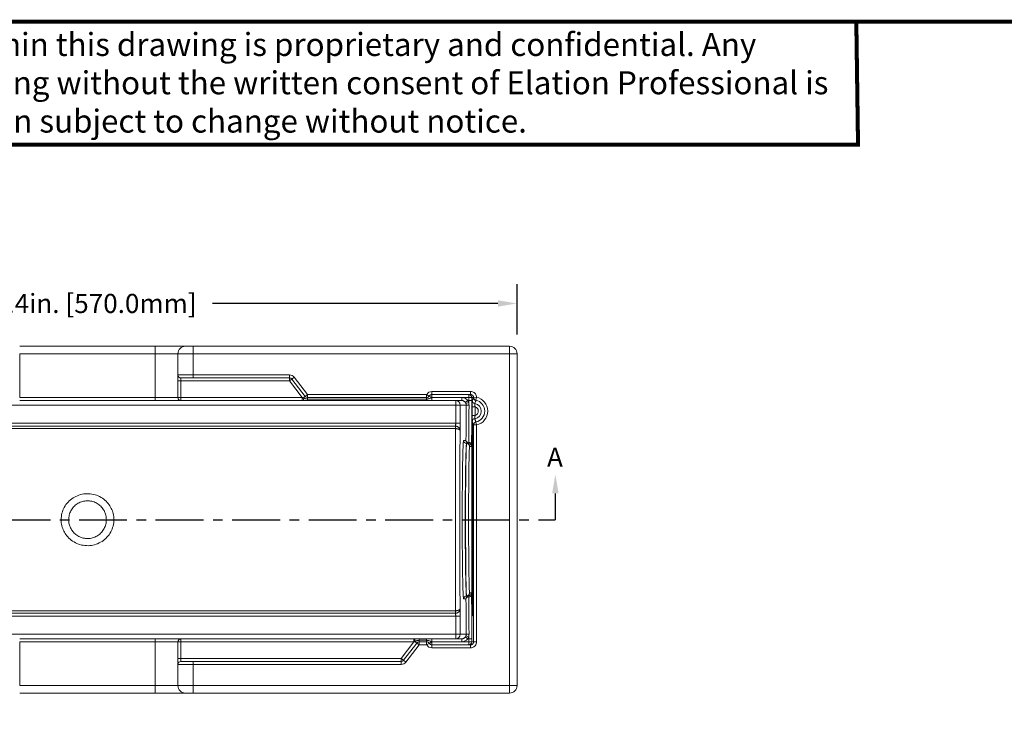
# Model space of a CAD drawing. Units: inches. Extents: x -0.1 to 96.1, y -0.1 to 60.1.
# Drawn here: x 22.3 to 48, y 41.8 to 60.1 of the extents above; entities that cross this region are included whole.
import ezdxf

# ---------------------------------------------------------------- set-up
doc = ezdxf.new("R2010")
doc.units = ezdxf.units.IN
doc.header["$MEASUREMENT"] = 0
doc.linetypes.add('CENTER', pattern=[2, 1.25, -0.25, 0.25, -0.25])
doc.layers.add('1', color=7, linetype='Continuous')
doc.styles.get("Standard").update_dxf_attribs({"font": 'arial.ttf'})
doc.dimstyles.get("Standard").update_dxf_attribs({"dimtxt": 0.18, "dimasz": 0.18, "dimexe": 0.18, "dimexo": 0.0625, "dimgap": 0.09, "dimtad": 0, "dimtih": 1, "dimtoh": 1, "dimdec": 4, "dimzin": 0, "dimdsep": 46, "dimtxsty": 'Standard', "dimcen": 0.09, "dimadec": 0, "dimazin": 0, "dimtfac": 1, "dimtdec": 4, "dimtofl": 0, "dimtmove": 0, "dimatfit": 3, "dimfxl": 1, "dimtolj": 1, "dimtzin": 0, "dimarcsym": 0})

# ---------------------------------------------------------------- blocks, each defined once
blk = doc.blocks.new('*D40')
at = {"layer": '1', "color": 0, "lineweight": -2, "transparency": 16777216}
for p, q in [((12.831, 51.831), (12.831, 53.145)), ((35.272, 51.831), (35.272, 53.145)), ((13.331, 52.645), (20.789, 52.645)), ((34.772, 52.645), (27.314, 52.645))]:
    blk.add_line(p, q, dxfattribs=at)
at = {"layer": '1', "color": 0, "transparency": 16777216}
for points in [[(13.331, 52.728), (13.331, 52.562), (12.831, 52.645)], [(34.772, 52.728), (34.772, 52.562), (35.272, 52.645)]]:
    blk.add_solid(points, dxfattribs=at)
at = {"layer": 'Defpoints', "color": 0, "transparency": 16777216}
for p in [(35.272, 52.645), (12.831, 51.331), (35.272, 51.331)]:
    blk.add_point(p, dxfattribs=at)
at = {"layer": '1', "color": 0, "transparency": 16777216, "insert": (24.052, 52.645), "char_height": 0.5, "attachment_point": 5}
blk.add_mtext('\\A1;22.4in. [570.0mm]', dxfattribs=at)

msp = doc.modelspace()

# ---------------------------------------------------------------- linework, layer by layer
at = {"color": 0, "linetype": 'Continuous', "lineweight": 0, "extrusion": (1.22465e-16, 1, 2.22045e-16)}
for p, q in [((25.823, 51.528), (22.28, 51.528)), ((26.611, 51.528), (25.823, 51.528)), ((25.823, 51.528), (25.823, 51.331)), ((26.611, 51.528), (26.808, 51.528)), ((35.075, 51.528), (26.808, 51.528)), ((26.808, 51.528), (26.808, 51.331)), ((35.075, 51.528), (35.075, 51.331)), ((25.823, 51.331), (22.28, 51.331)), ((22.28, 50.189), (22.28, 51.331)), ((26.414, 51.331), (25.823, 51.331)), ((25.823, 51.331), (25.823, 50.189)), ((26.414, 51.331), (26.414, 50.78)), ((26.414, 51.331), (26.808, 51.331)), ((35.075, 51.331), (26.808, 51.331)), ((26.808, 51.331), (26.808, 50.78)), ((35.272, 51.331), (35.075, 51.331)), ((35.075, 42.669), (35.075, 51.331)), ((35.272, 42.669), (35.272, 51.331)), ((26.414, 50.622), (26.414, 50.78)), ((26.808, 50.78), (26.414, 50.78)), ((26.808, 50.701), (26.493, 50.701)), ((26.493, 50.622), (26.493, 50.701)), ((26.808, 50.78), (29.328, 50.78)), ((26.808, 50.701), (26.808, 50.78)), ((26.808, 50.701), (29.328, 50.701)), ((29.328, 50.701), (29.328, 50.78)), ((29.328, 50.622), (29.328, 50.701)), ((29.328, 50.622), (29.39, 50.67)), ((29.39, 50.67), (29.453, 50.718)), ((29.39, 50.67), (29.737, 50.22)), ((29.453, 50.718), (29.799, 50.268)), ((26.414, 50.189), (26.414, 50.622)), ((26.493, 50.622), (26.414, 50.622)), ((26.493, 50.622), (29.328, 50.622)), ((26.493, 50.189), (26.493, 50.622)), ((29.328, 50.622), (29.661, 50.189)), ((22.28, 50.189), (25.823, 50.189)), ((25.823, 50.189), (26.414, 50.189)), ((25.823, 50.11), (25.823, 50.189)), ((26.493, 50.189), (26.414, 50.189)), ((26.493, 50.189), (26.493, 50.11)), ((29.661, 50.189), (26.493, 50.189)), ((29.661, 50.189), (29.661, 50.11)), ((29.686, 50.181), (29.737, 50.22)), ((29.737, 50.22), (29.799, 50.268)), ((29.799, 50.268), (32.911, 50.268)), ((29.799, 50.189), (29.799, 50.268)), ((29.799, 50.189), (32.911, 50.189)), ((29.799, 50.15), (29.799, 50.189)), ((32.98, 50.229), (32.911, 50.268)), ((32.911, 50.189), (32.911, 50.268)), ((32.911, 50.15), (32.911, 50.189)), ((33.048, 50.189), (32.98, 50.229)), ((33.048, 50.347), (34.058, 50.347)), ((33.048, 50.268), (33.048, 50.347)), ((33.048, 50.268), (34.058, 50.268)), ((33.048, 50.189), (33.048, 50.268)), ((33.826, 50.189), (33.048, 50.189)), ((33.826, 50.189), (34.011, 50.189)), ((33.826, 50.189), (33.826, 50.11)), ((34.011, 50.189), (34.011, 50.268)), ((34.011, 50.189), (34.011, 50.11)), ((34.011, 50.189), (34.09, 50.189)), ((34.058, 50.268), (34.058, 50.347)), ((34.134, 50.189), (34.09, 50.189)), ((34.09, 50.189), (34.09, 50.11)), ((34.134, 50.189), (34.136, 50.192)), ((34.136, 50.192), (34.215, 50.196)), ((34.199, 50.119), (34.215, 50.196)), ((33.669, 49.992), (14.435, 49.992)), ((22.28, 50.11), (25.823, 50.11)), ((25.823, 50.11), (26.493, 50.11)), ((29.661, 50.11), (26.493, 50.11)), ((32.911, 50.15), (29.799, 50.15)), ((32.911, 50.11), (29.799, 50.11)), ((32.911, 50.15), (32.911, 50.11)), ((33.826, 50.11), (33.048, 50.11)), ((33.669, 50.11), (33.669, 49.992)), ((33.787, 49.992), (33.669, 49.992)), ((33.669, 49.52), (33.669, 49.992)), ((33.944, 49.992), (33.787, 49.992)), ((33.787, 49.52), (33.787, 49.992)), ((33.983, 50.11), (33.92, 50.063)), ((33.983, 50.11), (34.011, 50.11)), ((34.011, 50.057), (34.011, 50.11)), ((34.098, 49.721), (34.098, 49.949)), ((34.177, 49.721), (34.177, 49.949)), ((34.196, 50.112), (34.199, 50.119)), ((34.098, 49.721), (34.177, 49.721)), ((33.669, 49.52), (14.435, 49.52)), ((33.666, 49.441), (14.438, 49.441)), ((33.669, 49.52), (33.787, 49.52)), ((34.09, 49.144), (34.094, 49.393)), ((34.098, 49.508), (34.103, 49.509)), ((34.107, 49.394), (34.111, 49.145)), ((34.107, 49.391), (34.111, 49.142)), ((34.136, 49.474), (34.136, 43.811)), ((34.136, 49.474), (34.215, 49.474)), ((34.199, 49.551), (34.215, 49.474)), ((34.215, 49.474), (34.215, 43.811)), ((14.439, 49.377), (33.665, 49.377)), ((33.783, 49.323), (33.784, 49.323)), ((34.033, 48.91), (34.082, 48.91)), ((34.089, 45.134), (34.089, 48.866)), ((34.112, 48.866), (34.089, 48.866)), ((34.112, 48.867), (34.112, 45.134)), ((34.112, 48.867), (34.112, 48.867)), ((34.112, 48.867), (34.112, 45.134)), ((34.082, 45.091), (34.033, 45.091)), ((34.089, 45.134), (34.112, 45.134)), ((34.112, 45.134), (34.112, 45.134)), ((34.094, 44.607), (34.09, 44.856)), ((34.111, 44.859), (34.107, 44.61)), ((34.111, 44.856), (34.107, 44.607)), ((33.666, 44.559), (14.438, 44.559)), ((14.439, 44.623), (33.665, 44.623)), ((33.784, 44.677), (33.783, 44.677)), ((33.669, 44.481), (14.435, 44.481)), ((33.669, 44.481), (33.787, 44.481)), ((33.669, 44.008), (33.669, 44.481)), ((33.787, 44.008), (33.787, 44.481)), ((34.103, 44.492), (34.098, 44.492)), ((14.435, 44.008), (33.669, 44.008)), ((33.787, 44.008), (33.669, 44.008)), ((33.669, 43.89), (33.669, 44.008)), ((33.944, 44.008), (33.787, 44.008)), ((25.823, 43.89), (22.28, 43.89)), ((25.823, 43.811), (22.28, 43.811)), ((22.28, 42.669), (22.28, 43.811)), ((26.493, 43.89), (25.823, 43.89)), ((25.823, 43.89), (25.823, 43.811)), ((25.823, 43.811), (25.823, 42.669)), ((26.414, 43.811), (25.823, 43.811)), ((26.414, 43.378), (26.414, 43.811)), ((26.493, 43.811), (26.414, 43.811)), ((26.493, 43.89), (32.574, 43.89)), ((26.493, 43.89), (26.493, 43.811)), ((26.493, 43.811), (32.574, 43.811)), ((26.493, 43.378), (26.493, 43.811)), ((32.574, 43.811), (32.241, 43.378)), ((32.65, 43.78), (32.304, 43.33)), ((32.713, 43.732), (32.366, 43.282)), ((32.599, 43.82), (32.65, 43.78)), ((32.65, 43.78), (32.713, 43.732)), ((32.713, 43.89), (32.911, 43.89)), ((32.713, 43.851), (32.713, 43.89)), ((32.713, 43.851), (32.911, 43.851)), ((32.713, 43.851), (32.713, 43.811)), ((32.911, 43.811), (32.713, 43.811)), ((32.713, 43.811), (32.713, 43.732)), ((32.911, 43.732), (32.713, 43.732)), ((32.911, 43.851), (32.911, 43.811)), ((32.911, 43.811), (32.911, 43.732)), ((32.98, 43.772), (32.911, 43.732)), ((33.048, 43.811), (32.98, 43.772)), ((33.048, 43.89), (33.826, 43.89)), ((33.048, 43.811), (33.048, 43.89)), ((33.048, 43.811), (33.826, 43.811)), ((33.048, 43.811), (33.048, 43.732)), ((34.058, 43.732), (33.048, 43.732)), ((33.048, 43.732), (33.048, 43.654)), ((33.826, 43.811), (33.826, 43.89)), ((34.011, 43.811), (33.826, 43.811)), ((34.011, 43.89), (33.983, 43.89)), ((34.011, 43.944), (34.011, 43.89)), ((34.011, 43.811), (34.011, 43.89)), ((34.011, 43.811), (34.09, 43.811)), ((34.011, 43.811), (34.011, 43.732)), ((34.058, 43.732), (34.058, 43.654)), ((34.09, 43.811), (34.09, 43.89)), ((34.09, 43.811), (34.136, 43.811)), ((34.136, 43.811), (34.215, 43.811)), ((34.058, 43.654), (33.048, 43.654)), ((26.414, 43.221), (26.414, 43.378)), ((26.493, 43.378), (26.414, 43.378)), ((26.414, 43.221), (26.414, 42.669)), ((26.414, 43.221), (26.808, 43.221)), ((32.241, 43.378), (26.493, 43.378)), ((26.493, 43.299), (26.493, 43.378)), ((26.493, 43.299), (26.808, 43.299)), ((32.241, 43.299), (26.808, 43.299)), ((26.808, 43.299), (26.808, 43.221)), ((32.241, 43.221), (26.808, 43.221)), ((26.808, 43.221), (26.808, 42.669)), ((32.241, 43.378), (32.304, 43.33)), ((32.241, 43.378), (32.241, 43.299)), ((32.241, 43.299), (32.241, 43.221)), ((32.304, 43.33), (32.366, 43.282)), ((22.28, 42.669), (25.823, 42.669)), ((22.28, 42.473), (25.823, 42.473)), ((25.823, 42.473), (25.823, 42.669)), ((25.823, 42.669), (26.414, 42.669)), ((25.823, 42.473), (26.611, 42.473)), ((26.808, 42.669), (26.414, 42.669)), ((26.808, 42.473), (26.611, 42.473)), ((26.808, 42.669), (35.075, 42.669)), ((26.808, 42.473), (26.808, 42.669)), ((26.808, 42.473), (35.075, 42.473)), ((35.272, 42.669), (35.075, 42.669)), ((35.075, 42.473), (35.075, 42.669))]:
    msp.add_line(p, q, dxfattribs=at)
at = {"color": 0, "linetype": 'Continuous', "lineweight": 0, "extrusion": (-6.79795e-33, -5.55095e-17, -1)}
for centre, radius, start, end in [((-26.611, 51.331), 0.197, 0, 90), ((-29.328, 50.622), 0.157, 90, 142.4314), ((-29.328, 50.622), 0.0787, 90, 142.4314), ((-34.138, 49.835), 0.29, 102.1215, 257.8568), ((-26.493, 43.811), 0.0787, 360, 90), ((-33.048, 43.811), 0.157, 270, 330), ((-33.048, 43.811), 0.0787, 270, 330), ((-26.493, 43.221), 0.0787, 0, 90), ((-32.241, 43.378), 0.0787, 217.5686, 270), ((-32.241, 43.378), 0.157, 217.5686, 270)]:
    msp.add_arc(centre, radius, start, end, dxfattribs=at)
at = {"color": 0, "linetype": 'Continuous', "lineweight": 0}
for centre, radius, start, end in [((35.075, 51.331), 0.197, 0, 90), ((26.493, 50.78), 0.0787, 180, 270), ((26.493, 50.189), 0.0787, 180, 270), ((29.799, 50.268), 0.0787, 217.5686, 270), ((32.911, 50.268), 0.0787, 270, 330), ((34.138, 49.835), 0.2, 278.5351, 81.4649), ((34.138, 49.835), 0.121, 288.9166, 71.0834), ((32.713, 43.732), 0.0787, 90, 142.4314), ((32.911, 43.732), 0.0787, 30, 90), ((26.611, 42.669), 0.197, 180, 270), ((35.075, 42.669), 0.197, 270, 0)]:
    msp.add_arc(centre, radius, start, end, dxfattribs=at)
at = {"color": 0, "linetype": 'Continuous', "lineweight": 0, "extrusion": (-3.14499e-32, -5.55095e-17, -1)}
msp.add_arc((-33.048, 50.189), 0.157, 30, 90, dxfattribs=at)
at = {"color": 0, "linetype": 'Continuous', "lineweight": 0, "extrusion": (1.78539e-32, -5.55095e-17, -1)}
msp.add_arc((-33.048, 50.189), 0.0787, 30, 90, dxfattribs=at)
at = {"color": 0, "linetype": 'Continuous', "lineweight": 0, "extrusion": (5.528e-33, -5.55095e-17, -1)}
msp.add_arc((-34.138, 49.835), 0.369, 102.1215, 257.8568, dxfattribs=at)
at = {"color": 0, "linetype": 'Continuous', "lineweight": 0, "extrusion": (-1.90503e-26, -5.55095e-17, -1)}
msp.add_ellipse((29.697, 50.189), major_axis=(0, -0.0787), ratio=0.14349, start_param=0, end_param=1.460864, dxfattribs=at)
at = {"color": 0, "linetype": 'Continuous', "lineweight": 0, "extrusion": (-6.74324e-21, -5.55095e-17, -1)}
msp.add_ellipse((33.048, 50.189), major_axis=(0, -0.0787), ratio=0.000001, start_param=0, end_param=1.570796, dxfattribs=at)
at = {"color": 0, "linetype": 'Continuous', "lineweight": 0, "extrusion": (-3.68249e-27, -5.55095e-17, -1)}
msp.add_ellipse((34.011, 50.189), major_axis=(0, 0.0787), ratio=0.999903, start_param=0, end_param=1.570796, dxfattribs=at)
at = {"color": 0, "linetype": 'Continuous', "lineweight": 0}
for centre, major_axis, ratio, start_param, end_param in [((34.212, 50.189), (0.0724, -0.0309), 0.999367, -2.738242, -1.376002), ((34.215, 50.196), (0.0736, -0.028), 0.999376, -2.73544, -1.418238), ((33.669, 49.992), (0, 0.118), 0.999848, -1.570796, 0), ((34.011, 50.059), (-0.0741, -0.0267), 0.029209, 0.016425, 1.560278), ((34.023, 49.992), (-0.0787, 0.0001), 0.071375, 0.017498, 1.496683), ((34.291, 49.393), (-0.197, 0.003), 0.706707, 0.019736, 0.386952), ((34.3, 49.509), (0.01, -0.197), 0.999902, -1.623151, -1.487017), ((34.215, 49.474), (-0.0724, -0.0309), 0.999368, -1.762148, -0.403638), ((34.307, 49.145), (-0.197, -0.003), 0.707438, -0.019756, -0.000179), ((33.955, 49.067), (0, -0.0787), 0.999848, -1.570489, -0.002231), ((33.954, 48.91), (0, 0.0787), 0.999903, -1.570796, -0.001692), ((34.016, 44.934), (-0.0013, 0.0787), 0.999848, 0.063881, 1.55471), ((34.004, 45.091), (0, -0.0787), 0.999903, 0.079968, 1.570796), ((34.005, 45.033), (0.0787, 0.0009), 0.631043, -1.508828, -0.018003), ((34.016, 44.934), (-0.0787, -0.0011), 0.631144, -1.510622, -0.022502), ((34.307, 44.856), (-0.197, 0.003), 0.707438, 0.000178, 0.019756), ((33.666, 44.677), (0, -0.118), 0.999848, 0, 1.570796), ((34.291, 44.607), (-0.197, -0.003), 0.706707, -0.386952, -0.019736), ((34.3, 44.492), (-0.01, -0.197), 0.999902, -1.654554, -1.518442), ((33.669, 44.008), (0, -0.118), 0.999848, 0, 1.570796), ((32.574, 43.811), (0, 0.0787), 0, 0, 1.570796), ((32.61, 43.811), (0, 0.0787), 0.14349, 0, 1.460864), ((32.911, 43.811), (0, 0.0787), 0.000002, 0.000006, 1.047198), ((34.011, 43.811), (0, -0.0787), 0.999903, 0, 1.570796)]:
    msp.add_ellipse(centre, major_axis=major_axis, ratio=ratio, start_param=start_param, end_param=end_param, dxfattribs=at)
at = {"color": 0, "linetype": 'Continuous', "lineweight": 0, "extrusion": (-4.42708e-17, -5.55095e-17, -1)}
msp.add_ellipse((29.799, 50.189), major_axis=(0, -0.0787), ratio=0, start_param=0, end_param=1.047198, dxfattribs=at)
at = {"color": 0, "linetype": 'Continuous', "lineweight": 0, "extrusion": (2.71926e-32, 2.22045e-16, -1)}
for centre, major_axis, ratio, start_param, end_param in [((34.011, 50.11), (0.0787, 0), 0, -1.570796, -0.013939), ((34.177, 49.949), (-0.0787, 0), 0.000001, 0.013963, 1.570796), ((34.011, 43.89), (0.0787, 0), 0, 0.013938, 1.570796)]:
    msp.add_ellipse(centre, major_axis=major_axis, ratio=ratio, start_param=start_param, end_param=end_param, dxfattribs=at)
at = {"color": 0, "linetype": 'Continuous', "lineweight": 0, "extrusion": (-1.28561e-19, -5.65772e-17, -1)}
msp.add_ellipse((34.179, 50.11), major_axis=(-0.0726, 0.0305), ratio=0.999351, start_param=-1.81963, end_param=-0.398186, dxfattribs=at)
at = {"color": 0, "linetype": 'Continuous', "lineweight": 0, "extrusion": (-8.35418e-30, -5.55095e-17, -1)}
msp.add_ellipse((33.666, 49.323), major_axis=(0, 0.118), ratio=0.999848, start_param=0, end_param=1.570796, dxfattribs=at)
at = {"color": 0, "linetype": 'Continuous', "lineweight": 0, "extrusion": (-2.80647e-19, -5.55507e-17, -1)}
msp.add_ellipse((34.295, 49.508), major_axis=(-0.01, 0.197), ratio=0.999902, start_param=-1.807177, end_param=-1.518442, dxfattribs=at)
at = {"color": 0, "linetype": 'Continuous', "lineweight": 0, "extrusion": (-1.09026e-22, -5.34944e-17, -1)}
msp.add_ellipse((34.179, 49.56), major_axis=(0.0726, 0.0305), ratio=0.999351, start_param=-2.743407, end_param=-1.321963, dxfattribs=at)
at = {"color": 0, "linetype": 'Continuous', "lineweight": 0, "extrusion": (-1.09323e-18, 2.27015e-17, -1)}
msp.add_ellipse((34.304, 49.394), major_axis=(-0.197, -0.003), ratio=0.707438, start_param=0, end_param=0.019756, dxfattribs=at)
at = {"color": 0, "linetype": 'Continuous', "lineweight": 0, "extrusion": (2.93558e-17, -9.02288e-17, -1)}
msp.add_ellipse((34.287, 49.144), major_axis=(-0.197, 0.003), ratio=0.706707, start_param=-0.473534, end_param=-0.019736, dxfattribs=at)
at = {"color": 0, "linetype": 'Continuous', "lineweight": 0, "extrusion": (1.91227e-18, -5.83263e-17, -1)}
msp.add_ellipse((34.016, 49.067), major_axis=(-0.0787, 0.0011), ratio=0.631155, start_param=-1.510623, end_param=-0.022502, dxfattribs=at)
at = {"color": 0, "linetype": 'Continuous', "lineweight": 0, "extrusion": (-1.34327e-19, -5.54235e-17, -1)}
msp.add_ellipse((34.016, 49.067), major_axis=(-0.0013, -0.0787), ratio=0.999848, start_param=0.06394, end_param=1.554767, dxfattribs=at)
at = {"color": 0, "linetype": 'Continuous', "lineweight": 0, "extrusion": (1.83083e-15, -2.66959e-17, -1)}
msp.add_ellipse((34.01, 49.067), major_axis=(0, -0.0785), ratio=0.013962, start_param=-0.887806, end_param=0, dxfattribs=at)
at = {"color": 0, "linetype": 'Continuous', "lineweight": 0, "extrusion": (-1.34488e-19, -5.54235e-17, -1)}
msp.add_ellipse((34.004, 48.91), major_axis=(0, 0.0787), ratio=0.999903, start_param=0.079968, end_param=1.570796, dxfattribs=at)
at = {"color": 0, "linetype": 'Continuous', "lineweight": 0, "extrusion": (2.39147e-18, -5.83817e-17, -1)}
msp.add_ellipse((34.005, 48.968), major_axis=(0.0787, -0.0009), ratio=0.631045, start_param=-1.508828, end_param=-0.018003, dxfattribs=at)
at = {"color": 0, "linetype": 'Continuous', "lineweight": 0, "extrusion": (1.8309e-15, -2.66962e-17, -1)}
msp.add_ellipse((34.082, 49.067), major_axis=(0, -0.157), ratio=0.013962, start_param=-0.88781, end_param=0, dxfattribs=at)
at = {"color": 0, "linetype": 'Continuous', "lineweight": 0, "extrusion": (-1.69109e-23, 2.22045e-16, -1)}
msp.add_ellipse((23.363, 47), major_axis=(0.197, 0), ratio=0, start_param=-1.570796, end_param=0, dxfattribs=at)
at = {"color": 0, "linetype": 'Continuous', "lineweight": 0, "extrusion": (-1.69027e-23, 2.22045e-16, -1)}
msp.add_ellipse((24.741, 47), major_axis=(-0.197, 0), ratio=0, start_param=-1.570796, end_param=0, dxfattribs=at)
at = {"color": 0, "linetype": 'Continuous', "lineweight": 0, "extrusion": (-5.30408e-22, -5.55095e-17, -1)}
msp.add_ellipse((33.955, 44.933), major_axis=(0, 0.0787), ratio=0.999848, start_param=-1.570794, end_param=-0.003385, dxfattribs=at)
at = {"color": 0, "linetype": 'Continuous', "lineweight": 0, "extrusion": (-1.18204e-28, -5.55095e-17, -1)}
msp.add_ellipse((33.954, 45.091), major_axis=(0, -0.0787), ratio=0.999903, start_param=-1.570796, end_param=-0.001692, dxfattribs=at)
at = {"color": 0, "linetype": 'Continuous', "lineweight": 0, "extrusion": (2.59003e-23, -5.55095e-17, -1)}
msp.add_ellipse((34.01, 44.934), major_axis=(0, 0.0785), ratio=0.013962, start_param=0, end_param=0.887828, dxfattribs=at)
at = {"color": 0, "linetype": 'Continuous', "lineweight": 0, "extrusion": (9.55563e-23, -5.55095e-17, -1)}
msp.add_ellipse((34.082, 44.934), major_axis=(0, 0.157), ratio=0.013962, start_param=0, end_param=0.887827, dxfattribs=at)
at = {"color": 0, "linetype": 'Continuous', "lineweight": 0, "extrusion": (-1.16985e-29, 2.25494e-17, -1)}
msp.add_ellipse((34.287, 44.856), major_axis=(-0.197, -0.003), ratio=0.706707, start_param=0.019736, end_param=0.473532, dxfattribs=at)
at = {"color": 0, "linetype": 'Continuous', "lineweight": 0, "extrusion": (5.00472e-30, -5.55459e-17, -1)}
msp.add_ellipse((34.295, 44.492), major_axis=(0.01, 0.197), ratio=0.999902, start_param=-1.623151, end_param=-1.334436, dxfattribs=at)
at = {"color": 0, "linetype": 'Continuous', "lineweight": 0, "extrusion": (8.18425e-27, 2.27557e-17, -1)}
msp.add_ellipse((34.304, 44.607), major_axis=(-0.197, 0.003), ratio=0.707438, start_param=-0.019756, end_param=0, dxfattribs=at)
at = {"color": 0, "linetype": 'Continuous', "lineweight": 0, "extrusion": (2.73001e-32, 2.22045e-16, -1)}
msp.add_ellipse((34.023, 44.008), major_axis=(-0.0787, -0.0001), ratio=0.071372, start_param=0.017555, end_param=1.496688, dxfattribs=at)
at = {"color": 0, "linetype": 'Continuous', "lineweight": 0, "extrusion": (-2.76474e-11, -3.68577e-11, -1)}
msp.add_ellipse((33.983, 43.89), major_axis=(-0.063, 0.0472), ratio=0, start_param=0.013963, end_param=1.570796, dxfattribs=at)
at = {"color": 0, "linetype": 'Continuous', "lineweight": 0, "extrusion": (7.02415e-17, 1.40786e-16, -1)}
msp.add_ellipse((34.011, 43.941), major_axis=(-0.0741, 0.0267), ratio=0.029208, start_param=0.016425, end_param=1.560278, dxfattribs=at)
at = {"color": 0, "linetype": 'Continuous', "lineweight": 0}
for points, knots in [([(29.686, 50.181), (29.683, 50.181), (29.677, 50.183), (29.669, 50.186), (29.664, 50.188), (29.661, 50.189)], [0, 0, 0, 0, 0.2203332, 0.4407333, 0.6613884, 0.6613884, 0.6613884, 0.6613884]), ([(29.799, 50.15), (29.791, 50.15), (29.776, 50.151), (29.752, 50.155), (29.731, 50.162), (29.713, 50.169), (29.698, 50.175), (29.69, 50.179), (29.686, 50.181)], [0, 0, 0, 0, 0.596322, 1.205832, 1.791297, 2.289109, 2.697336, 3.022012, 3.022012, 3.022012, 3.022012]), ([(33.048, 50.189), (33.041, 50.187), (33.028, 50.182), (33.009, 50.174), (32.989, 50.166), (32.969, 50.159), (32.949, 50.153), (32.93, 50.15), (32.918, 50.15), (32.911, 50.15)], [0, 0, 0, 0, 0.532207, 1.07205, 1.619171, 2.161852, 2.685389, 3.180004, 3.642312, 3.642312, 3.642312, 3.642312]), ([(33.983, 50.11), (33.977, 50.119), (33.963, 50.135), (33.937, 50.156), (33.906, 50.173), (33.868, 50.186), (33.84, 50.189), (33.826, 50.189)], [0, 0, 0, 0, 0.798513, 1.603543, 2.506093, 3.508822, 4.630011, 4.630011, 4.630011, 4.630011]), ([(34.058, 50.347), (34.075, 50.347), (34.108, 50.341), (34.151, 50.319), (34.185, 50.286), (34.208, 50.244), (34.214, 50.212), (34.215, 50.196)], [0, 0, 0, 0, 1.286209, 2.52348, 3.677577, 4.83027, 6.092695, 6.092695, 6.092695, 6.092695]), ([(34.058, 50.268), (34.066, 50.268), (34.083, 50.265), (34.105, 50.254), (34.121, 50.237), (34.133, 50.217), (34.136, 50.201), (34.136, 50.192)], [0, 0, 0, 0, 0.643287, 1.262065, 1.839199, 2.415585, 3.046805, 3.046805, 3.046805, 3.046805]), ([(34.1, 50.11), (34.104, 50.118), (34.111, 50.135), (34.122, 50.161), (34.13, 50.18), (34.134, 50.189)], [0, 0, 0, 0, 18.708875, 39.035593, 61.10527, 61.10527, 61.10527, 61.10527]), ([(29.697, 50.11), (29.693, 50.11), (29.685, 50.11), (29.673, 50.11), (29.665, 50.11), (29.661, 50.11)], [0, 0, 0, 0, 0.3041376, 0.6076308, 0.9111101, 0.9111101, 0.9111101, 0.9111101]), ([(29.799, 50.11), (29.794, 50.11), (29.783, 50.11), (29.766, 50.11), (29.748, 50.11), (29.73, 50.11), (29.713, 50.11), (29.702, 50.11), (29.697, 50.11)], [0, 0, 0, 0, 0.402507, 0.844363, 1.326715, 1.802511, 2.249602, 2.646833, 2.646833, 2.646833, 2.646833]), ([(33.048, 50.11), (33.038, 50.11), (33.019, 50.11), (32.994, 50.11), (32.972, 50.11), (32.954, 50.11), (32.938, 50.11), (32.924, 50.11), (32.916, 50.11), (32.911, 50.11)], [0, 0, 0, 0, 0.752728, 1.409477, 1.974162, 2.451973, 2.855494, 3.203125, 3.513639, 3.513639, 3.513639, 3.513639]), ([(33.92, 50.063), (33.916, 50.068), (33.908, 50.078), (33.893, 50.09), (33.874, 50.101), (33.851, 50.109), (33.835, 50.11), (33.826, 50.11)], [0, 0, 0, 0, 0.479165, 0.962261, 1.503902, 2.105685, 2.778579, 2.778579, 2.778579, 2.778579]), ([(33.937, 50.032), (33.936, 50.036), (33.933, 50.043), (33.927, 50.054), (33.923, 50.06), (33.92, 50.063)], [0, 0, 0, 0, 0.296636, 0.5930987, 0.8919751, 0.8919751, 0.8919751, 0.8919751]), ([(33.944, 49.992), (33.944, 49.997), (33.943, 50.006), (33.941, 50.019), (33.938, 50.028), (33.937, 50.032)], [0, 0, 0, 0, 0.341958, 0.687296, 1.040428, 1.040428, 1.040428, 1.040428]), ([(33.937, 49.067), (33.938, 49.11), (33.939, 49.203), (33.941, 49.361), (33.942, 49.545), (33.943, 49.757), (33.944, 49.911), (33.944, 49.992)], [0, 0, 0, 0, 4.217433, 8.825078, 13.884852, 19.463385, 25.673775, 25.673775, 25.673775, 25.673775]), ([(34.011, 50.057), (34.009, 50.063), (34.004, 50.076), (33.994, 50.094), (33.987, 50.105), (33.983, 50.11)], [0, 0, 0, 0, 0.514383, 1.026806, 1.541333, 1.541333, 1.541333, 1.541333]), ([(34.017, 49.987), (34.017, 49.995), (34.016, 50.01), (34.014, 50.033), (34.012, 50.049), (34.011, 50.057)], [0, 0, 0, 0, 0.594343, 1.189648, 1.786405, 1.786405, 1.786405, 1.786405]), ([(34.011, 49.017), (34.011, 49.062), (34.012, 49.16), (34.014, 49.325), (34.015, 49.518), (34.016, 49.74), (34.017, 49.902), (34.017, 49.987)], [0, 0, 0, 0, 4.417647, 9.238929, 14.538357, 20.383178, 26.891631, 26.891631, 26.891631, 26.891631]), ([(34.09, 50.11), (34.09, 50.051), (34.09, 49.932), (34.089, 49.752), (34.089, 49.573), (34.088, 49.399), (34.087, 49.239), (34.085, 49.096), (34.084, 49.009), (34.084, 48.968)], [0, 0, 0, 0, 4.517722, 9.070234, 13.82798, 18.588619, 23.156564, 27.362751, 31.402666, 31.402666, 31.402666, 31.402666]), ([(34.098, 49.949), (34.098, 49.955), (34.098, 49.967), (34.098, 49.987), (34.098, 50.008), (34.098, 50.029), (34.098, 50.051), (34.099, 50.073), (34.099, 50.091), (34.1, 50.105), (34.1, 50.11), (34.1, 50.11)], [0, 0, 0, 0, 0.448687, 0.944093, 1.491058, 2.094014, 2.758345, 3.491463, 4.303017, 5.204587, 6.213583, 6.213583, 6.213583, 6.213583]), ([(34.167, 50.032), (34.17, 50.04), (34.176, 50.058), (34.186, 50.084), (34.193, 50.103), (34.196, 50.112)], [0, 0, 0, 0, 18.708561, 39.035009, 61.104457, 61.104457, 61.104457, 61.104457]), ([(34.177, 49.949), (34.176, 49.952), (34.174, 49.959), (34.172, 49.969), (34.171, 49.98), (34.169, 49.991), (34.168, 50.002), (34.167, 50.013), (34.167, 50.023), (34.167, 50.03), (34.167, 50.032), (34.167, 50.032)], [0, 0, 0, 0, 0.250983, 0.517686, 0.804346, 1.114688, 1.452569, 1.822597, 2.230266, 2.682075, 3.185942, 3.185942, 3.185942, 3.185942]), ([(34.1, 49.56), (34.1, 49.56), (34.1, 49.565), (34.099, 49.581), (34.099, 49.607), (34.098, 49.64), (34.098, 49.678), (34.098, 49.706), (34.098, 49.721)], [0, 0, 0, 0, 1.020758, 2.041815, 3.063401, 4.088139, 5.127646, 6.205809, 6.205809, 6.205809, 6.205809]), ([(34.167, 49.638), (34.167, 49.638), (34.167, 49.64), (34.167, 49.648), (34.168, 49.661), (34.169, 49.678), (34.172, 49.699), (34.175, 49.713), (34.177, 49.721)], [0, 0, 0, 0, 0.508866, 1.020924, 1.535124, 2.055445, 2.596161, 3.181739, 3.181739, 3.181739, 3.181739]), ([(33.664, 49.441), (33.668, 49.441), (33.677, 49.441), (33.691, 49.438), (33.704, 49.435), (33.716, 49.429), (33.728, 49.423), (33.739, 49.415), (33.749, 49.406), (33.758, 49.396), (33.766, 49.384), (33.773, 49.371), (33.778, 49.357), (33.782, 49.341), (33.783, 49.329), (33.783, 49.323)], [0, 0, 0, 0, 0.339901, 0.680281, 1.021608, 1.364368, 1.708963, 2.055646, 2.403974, 2.754645, 3.113197, 3.488829, 3.889854, 4.323541, 4.797233, 4.797233, 4.797233, 4.797233]), ([(33.665, 49.377), (33.665, 49.389), (33.664, 49.412), (33.664, 49.435), (33.664, 49.441), (33.664, 49.441)], [0, 0, 0, 0, 0.910592, 1.821266, 2.731858, 2.731858, 2.731858, 2.731858]), ([(33.669, 49.52), (33.669, 49.512), (33.669, 49.495), (33.668, 49.473), (33.668, 49.455), (33.667, 49.444), (33.666, 49.441), (33.666, 49.441)], [0, 0, 0, 0, 0.623855, 1.251497, 1.877274, 2.504729, 3.130178, 3.130178, 3.130178, 3.130178]), ([(33.787, 49.52), (33.787, 49.499), (33.787, 49.458), (33.787, 49.402), (33.786, 49.358), (33.785, 49.33), (33.784, 49.323), (33.784, 49.323)], [0, 0, 0, 0, 1.559606, 3.128455, 4.692272, 6.259914, 7.822319, 7.822319, 7.822319, 7.822319]), ([(34.094, 49.393), (34.094, 49.417), (34.095, 49.459), (34.096, 49.499), (34.097, 49.508), (34.098, 49.508)], [0, 0, 0, 0, 2.607697, 5.224985, 7.821399, 7.821399, 7.821399, 7.821399]), ([(34.136, 49.474), (34.133, 49.482), (34.126, 49.498), (34.117, 49.521), (34.108, 49.541), (34.103, 49.554), (34.1, 49.56)], [0, 0, 0, 0, 19.437365, 36.732865, 52.190289, 66.181895, 66.181895, 66.181895, 66.181895]), ([(34.103, 49.509), (34.104, 49.509), (34.105, 49.5), (34.106, 49.46), (34.107, 49.418), (34.107, 49.394)], [0, 0, 0, 0, 2.608053, 5.225347, 7.821611, 7.821611, 7.821611, 7.821611]), ([(34.107, 49.391), (34.107, 49.419), (34.106, 49.443), (34.105, 49.469), (34.105, 49.475), (34.105, 49.484), (34.105, 49.487), (34.105, 49.487), (34.105, 49.487), (34.105, 49.487)], [0, 0, 0, 0, 0.1215582, 0.1215582, 0.1787847, 0.1787847, 0.228191, 0.228191, 0.2286535, 0.2286535, 0.2286535, 0.2286535]), ([(34.199, 49.551), (34.195, 49.559), (34.189, 49.575), (34.181, 49.598), (34.174, 49.618), (34.169, 49.631), (34.167, 49.638)], [0, 0, 0, 0, 19.437112, 36.732433, 52.189674, 66.181036, 66.181036, 66.181036, 66.181036]), ([(33.665, 44.623), (33.664, 44.84), (33.663, 45.302), (33.661, 46.025), (33.661, 46.781), (33.661, 47.519), (33.662, 48.198), (33.663, 48.81), (33.664, 49.194), (33.665, 49.377)], [0, 0, 0, 0, 16.859563, 35.64122, 55.406579, 74.530532, 91.821266, 107.262166, 121.503058, 121.503058, 121.503058, 121.503058]), ([(33.665, 49.377), (33.669, 49.377), (33.678, 49.377), (33.691, 49.376), (33.704, 49.374), (33.716, 49.372), (33.728, 49.369), (33.739, 49.365), (33.749, 49.361), (33.757, 49.356), (33.765, 49.351), (33.772, 49.345), (33.778, 49.338), (33.782, 49.331), (33.783, 49.326), (33.783, 49.323)], [0, 0, 0, 0, 0.335996, 0.672528, 1.010054, 1.349042, 1.689863, 2.032749, 2.377121, 2.724031, 3.079175, 3.451383, 3.848655, 4.277938, 4.746412, 4.746412, 4.746412, 4.746412]), ([(33.783, 44.677), (33.782, 44.928), (33.78, 45.463), (33.779, 46.297), (33.779, 47.149), (33.779, 47.951), (33.781, 48.668), (33.782, 49.113), (33.783, 49.323)], [0, 0, 0, 0, 19.43018, 41.265896, 63.758092, 84.331227, 102.398166, 118.694468, 118.694468, 118.694468, 118.694468]), ([(34.089, 48.866), (34.089, 48.9), (34.089, 48.969), (34.089, 49.065), (34.09, 49.12), (34.09, 49.144)], [0, 0, 0, 0, 2.606807, 5.223914, 7.820757, 7.820757, 7.820757, 7.820757]), ([(34.111, 49.145), (34.111, 49.12), (34.111, 49.065), (34.112, 48.969), (34.112, 48.901), (34.112, 48.867)], [0, 0, 0, 0, 2.607374, 5.224496, 7.821268, 7.821268, 7.821268, 7.821268]), ([(34.112, 48.867), (34.112, 48.908), (34.112, 48.95), (34.112, 49.029), (34.111, 49.066), (34.111, 49.114), (34.111, 49.129), (34.111, 49.142)], [0, 0, 0, 0, 0.1248177, 0.1248177, 0.2481642, 0.2481642, 0.3052502, 0.3052502, 0.3052502, 0.3052502]), ([(33.876, 44.933), (33.874, 44.933), (33.869, 44.959), (33.862, 45.073), (33.856, 45.258), (33.851, 45.508), (33.846, 45.813), (33.843, 46.161), (33.84, 46.541), (33.84, 46.938), (33.84, 47.337), (33.842, 47.718), (33.845, 48.055), (33.848, 48.332), (33.852, 48.547), (33.855, 48.71), (33.859, 48.832), (33.862, 48.92), (33.865, 48.983), (33.868, 49.025), (33.871, 49.051), (33.874, 49.064), (33.875, 49.067), (33.876, 49.067)], [0, 0, 0, 0, 10.111899, 20.207564, 30.302997, 40.396923, 50.491863, 60.585508, 70.678609, 80.773728, 90.858596, 100.9887, 110.625643, 119.215431, 126.75871, 133.468309, 139.460968, 144.823067, 149.628783, 153.951046, 157.862579, 161.436191, 164.744855, 164.744855, 164.744855, 164.744855]), ([(33.876, 49.067), (33.886, 49.067), (33.907, 49.067), (33.927, 49.067), (33.937, 49.067)], [0, 0, 0, 0, 44.201146, 89.600117, 89.600117, 89.600117, 89.600117]), ([(33.954, 45.013), (33.951, 45.016), (33.947, 45.047), (33.94, 45.16), (33.934, 45.338), (33.929, 45.574), (33.925, 45.859), (33.921, 46.184), (33.919, 46.538), (33.918, 46.908), (33.919, 47.281), (33.92, 47.641), (33.923, 47.964), (33.926, 48.233), (33.93, 48.445), (33.933, 48.608), (33.937, 48.732), (33.94, 48.823), (33.943, 48.889), (33.946, 48.934), (33.949, 48.964), (33.951, 48.981), (33.953, 48.986), (33.954, 48.988)], [0, 0, 0, 0, 9.444892, 18.875976, 28.307488, 37.737616, 47.168703, 56.598553, 66.027833, 75.459311, 84.879536, 94.364786, 103.47561, 111.687805, 118.930014, 125.3751, 131.146503, 136.325007, 140.977985, 145.169674, 148.964161, 152.425544, 155.622813, 155.622813, 155.622813, 155.622813]), ([(33.954, 45.013), (33.952, 45.016), (33.948, 45.048), (33.944, 45.168), (33.939, 45.353), (33.935, 45.599), (33.932, 45.895), (33.93, 46.232), (33.928, 46.597), (33.928, 46.977), (33.928, 47.357), (33.929, 47.72), (33.931, 48.043), (33.934, 48.309), (33.937, 48.515), (33.94, 48.671), (33.942, 48.785), (33.945, 48.867), (33.947, 48.923), (33.95, 48.959), (33.952, 48.98), (33.953, 48.986), (33.954, 48.988)], [0, 0, 0, 0, 9.729078, 19.361679, 29.001949, 38.638574, 48.275942, 57.912616, 67.54948, 77.185376, 86.823564, 96.481742, 105.76534, 114.154184, 121.572428, 128.149711, 134.020164, 139.273681, 143.984898, 148.227316, 152.074435, 155.6056, 155.6056, 155.6056, 155.6056]), ([(33.954, 48.988), (33.964, 48.988), (33.982, 48.988), (34.001, 48.988), (34.01, 48.988)], [0, 0, 0, 0, 44.19816, 89.599683, 89.599683, 89.599683, 89.599683]), ([(33.954, 48.988), (33.954, 48.988), (33.954, 48.988), (33.954, 48.988), (33.954, 48.988), (33.954, 48.988)], [0, 0, 0, 0, 0.476795, 0.953441, 1.430017, 1.430017, 1.430017, 1.430017]), ([(34.033, 45.091), (34.031, 45.091), (34.028, 45.116), (34.023, 45.227), (34.018, 45.405), (34.014, 45.646), (34.011, 45.938), (34.008, 46.272), (34.007, 46.633), (34.006, 47.009), (34.007, 47.384), (34.008, 47.739), (34.011, 48.049), (34.013, 48.301), (34.016, 48.493), (34.019, 48.636), (34.022, 48.74), (34.025, 48.813), (34.027, 48.861), (34.029, 48.891), (34.031, 48.906), (34.032, 48.91), (34.033, 48.91)], [0, 0, 0, 0, 9.625966, 19.147236, 28.671461, 38.192132, 47.713433, 57.234047, 66.754816, 76.27469, 85.796714, 95.31458, 104.384084, 112.492394, 119.629933, 125.947195, 131.574687, 136.596894, 141.091332, 145.1349, 148.804494, 152.177205, 152.177205, 152.177205, 152.177205]), ([(23.363, 47), (23.363, 47.056), (23.377, 47.168), (23.439, 47.325), (23.538, 47.463), (23.67, 47.573), (23.825, 47.648), (23.994, 47.683), (24.166, 47.676), (24.332, 47.628), (24.478, 47.542), (24.594, 47.429), (24.676, 47.299), (24.728, 47.156), (24.741, 47.054), (24.741, 47)], [0, 0, 0, 0, 4.242844, 8.482364, 12.757244, 17.065281, 21.400977, 25.751057, 30.101223, 34.436493, 38.743256, 42.901355, 46.665582, 50.346609, 54.425647, 54.425647, 54.425647, 54.425647]), ([(23.56, 47), (23.56, 47.041), (23.57, 47.122), (23.614, 47.236), (23.685, 47.336), (23.779, 47.416), (23.889, 47.47), (24.01, 47.496), (24.134, 47.491), (24.252, 47.455), (24.356, 47.393), (24.439, 47.311), (24.498, 47.217), (24.535, 47.113), (24.544, 47.039), (24.544, 47)], [0, 0, 0, 0, 3.078026, 6.148404, 9.23487, 12.333417, 15.440462, 18.549909, 21.657259, 24.758152, 27.847885, 30.842165, 33.562122, 36.228694, 39.187935, 39.187935, 39.187935, 39.187935]), ([(24.741, 47), (24.741, 46.945), (24.727, 46.833), (24.665, 46.675), (24.565, 46.538), (24.434, 46.428), (24.279, 46.352), (24.11, 46.317), (23.937, 46.324), (23.772, 46.373), (23.626, 46.459), (23.51, 46.572), (23.427, 46.701), (23.375, 46.844), (23.363, 46.947), (23.363, 47)], [0, 0, 0, 0, 4.242657, 8.482124, 12.757134, 17.065266, 21.40105, 25.751225, 30.101479, 34.436842, 38.743701, 42.901759, 46.66584, 50.346694, 54.425646, 54.425646, 54.425646, 54.425646]), ([(24.544, 47), (24.544, 46.96), (24.534, 46.879), (24.49, 46.765), (24.419, 46.665), (24.325, 46.585), (24.214, 46.53), (24.093, 46.505), (23.97, 46.51), (23.852, 46.545), (23.747, 46.607), (23.665, 46.69), (23.606, 46.783), (23.568, 46.887), (23.56, 46.961), (23.56, 47)], [0, 0, 0, 0, 3.077891, 6.14823, 9.234791, 12.333407, 15.440514, 18.550028, 21.657442, 24.758402, 27.848205, 30.842457, 33.562308, 36.228756, 39.187935, 39.187935, 39.187935, 39.187935]), ([(33.954, 45.012), (33.954, 45.012), (33.954, 45.012), (33.954, 45.012), (33.954, 45.013), (33.954, 45.013)], [0, 0, 0, 0, 0.47641, 0.95314, 1.430269, 1.430269, 1.430269, 1.430269]), ([(34.01, 45.012), (34.001, 45.012), (33.983, 45.012), (33.964, 45.012), (33.954, 45.012)], [0, 0, 0, 0, 43.126176, 89.599682, 89.599682, 89.599682, 89.599682]), ([(34.09, 43.89), (34.09, 43.949), (34.09, 44.068), (34.089, 44.248), (34.089, 44.427), (34.088, 44.601), (34.087, 44.762), (34.085, 44.905), (34.084, 44.992), (34.084, 45.033)], [0, 0, 0, 0, 4.503244, 9.053348, 13.815809, 18.589418, 23.17237, 27.388744, 31.402556, 31.402556, 31.402556, 31.402556]), ([(34.09, 44.856), (34.09, 44.88), (34.089, 44.936), (34.089, 45.031), (34.089, 45.1), (34.089, 45.134)], [0, 0, 0, 0, 2.606111, 5.223221, 7.820757, 7.820757, 7.820757, 7.820757]), ([(34.112, 45.134), (34.112, 45.1), (34.112, 45.031), (34.111, 44.935), (34.111, 44.88), (34.111, 44.856)], [0, 0, 0, 0, 2.606265, 5.22339, 7.821268, 7.821268, 7.821268, 7.821268]), ([(34.111, 44.859), (34.111, 44.887), (34.111, 44.921), (34.112, 44.993), (34.112, 45.033), (34.112, 45.093), (34.112, 45.114), (34.112, 45.134)], [0, 0, 0, 0, 0.1224225, 0.1224225, 0.244804, 0.244804, 0.3052805, 0.3052805, 0.3052805, 0.3052805]), ([(33.937, 44.934), (33.928, 44.934), (33.907, 44.933), (33.887, 44.933), (33.876, 44.933)], [0, 0, 0, 0, 43.125971, 89.600077, 89.600077, 89.600077, 89.600077]), ([(33.944, 44.008), (33.944, 44.089), (33.943, 44.241), (33.942, 44.452), (33.941, 44.635), (33.939, 44.794), (33.938, 44.889), (33.937, 44.934)], [0, 0, 0, 0, 6.145917, 11.681112, 16.71991, 21.291711, 25.673935, 25.673935, 25.673935, 25.673935]), ([(34.017, 44.014), (34.017, 44.098), (34.016, 44.257), (34.015, 44.479), (34.014, 44.67), (34.012, 44.837), (34.011, 44.936), (34.011, 44.983)], [0, 0, 0, 0, 6.438848, 12.230135, 17.50415, 22.280663, 26.891785, 26.891785, 26.891785, 26.891785]), ([(33.664, 44.559), (33.668, 44.559), (33.677, 44.56), (33.69, 44.562), (33.703, 44.566), (33.716, 44.571), (33.728, 44.577), (33.738, 44.585), (33.749, 44.594), (33.758, 44.605), (33.766, 44.616), (33.772, 44.629), (33.778, 44.644), (33.782, 44.66), (33.783, 44.671), (33.783, 44.677)], [0, 0, 0, 0, 0.336821, 0.674822, 1.014809, 1.356957, 1.701134, 2.046962, 2.394127, 2.744864, 3.10545, 3.483891, 3.88736, 4.322287, 4.797228, 4.797228, 4.797228, 4.797228]), ([(33.664, 44.559), (33.664, 44.559), (33.664, 44.565), (33.664, 44.588), (33.665, 44.611), (33.665, 44.623)], [0, 0, 0, 0, 0.910592, 1.821269, 2.731862, 2.731862, 2.731862, 2.731862]), ([(33.665, 44.623), (33.669, 44.623), (33.679, 44.623), (33.693, 44.625), (33.707, 44.627), (33.72, 44.63), (33.732, 44.633), (33.743, 44.637), (33.754, 44.642), (33.763, 44.648), (33.771, 44.654), (33.777, 44.661), (33.781, 44.669), (33.783, 44.674), (33.783, 44.677)], [0, 0, 0, 0, 0.360742, 0.723054, 1.087799, 1.455, 1.824412, 2.19557, 2.568943, 2.950675, 3.350427, 3.777269, 4.238963, 4.745905, 4.745905, 4.745905, 4.745905]), ([(33.666, 44.559), (33.666, 44.559), (33.667, 44.557), (33.668, 44.545), (33.668, 44.528), (33.669, 44.505), (33.669, 44.489), (33.669, 44.481)], [0, 0, 0, 0, 0.624549, 1.252612, 1.878389, 2.50542, 3.130178, 3.130178, 3.130178, 3.130178]), ([(33.784, 44.677), (33.784, 44.677), (33.785, 44.671), (33.786, 44.642), (33.787, 44.598), (33.787, 44.542), (33.787, 44.501), (33.787, 44.481)], [0, 0, 0, 0, 1.560155, 3.129316, 4.693135, 6.260455, 7.822319, 7.822319, 7.822319, 7.822319]), ([(34.098, 44.492), (34.097, 44.492), (34.096, 44.501), (34.095, 44.541), (34.094, 44.583), (34.094, 44.607)], [0, 0, 0, 0, 2.605725, 5.22302, 7.821399, 7.821399, 7.821399, 7.821399]), ([(34.107, 44.607), (34.107, 44.583), (34.106, 44.54), (34.105, 44.501), (34.104, 44.492), (34.103, 44.492)], [0, 0, 0, 0, 2.605668, 5.22297, 7.821611, 7.821611, 7.821611, 7.821611]), ([(34.105, 44.513), (34.105, 44.513), (34.105, 44.513), (34.105, 44.513), (34.105, 44.515), (34.105, 44.52), (34.105, 44.526), (34.106, 44.545), (34.106, 44.56), (34.107, 44.588), (34.107, 44.598), (34.107, 44.61)], [0.3341861, 0.3341861, 0.3341861, 0.3341861, 0.3351372, 0.3351372, 0.3674518, 0.3674518, 0.4251984, 0.4251984, 0.5157947, 0.5157947, 0.5631894, 0.5631894, 0.5631894, 0.5631894]), ([(33.937, 43.968), (33.938, 43.972), (33.941, 43.981), (33.943, 43.995), (33.944, 44.004), (33.944, 44.008)], [0, 0, 0, 0, 0.353183, 0.69852, 1.040428, 1.040428, 1.040428, 1.040428]), ([(34.011, 43.944), (34.012, 43.951), (34.014, 43.967), (34.016, 43.99), (34.017, 44.006), (34.017, 44.014)], [0, 0, 0, 0, 0.596842, 1.192148, 1.786404, 1.786404, 1.786404, 1.786404]), ([(32.574, 43.89), (32.578, 43.89), (32.586, 43.89), (32.598, 43.89), (32.606, 43.89), (32.61, 43.89)], [0, 0, 0, 0, 0.3034793, 0.6069725, 0.9111101, 0.9111101, 0.9111101, 0.9111101]), ([(32.574, 43.811), (32.577, 43.812), (32.583, 43.814), (32.591, 43.817), (32.596, 43.819), (32.599, 43.82)], [0, 0, 0, 0, 0.2206551, 0.4410553, 0.6613884, 0.6613884, 0.6613884, 0.6613884]), ([(32.599, 43.82), (32.605, 43.822), (32.616, 43.827), (32.633, 43.834), (32.651, 43.84), (32.669, 43.846), (32.69, 43.85), (32.705, 43.851), (32.713, 43.851)], [0, 0, 0, 0, 0.474188, 0.951421, 1.425115, 1.902654, 2.423002, 3.022191, 3.022191, 3.022191, 3.022191]), ([(32.61, 43.89), (32.618, 43.89), (32.631, 43.89), (32.65, 43.89), (32.667, 43.89), (32.682, 43.89), (32.697, 43.89), (32.707, 43.89), (32.713, 43.89)], [0, 0, 0, 0, 0.567442, 1.061749, 1.488278, 1.868099, 2.242339, 2.646832, 2.646832, 2.646832, 2.646832]), ([(32.911, 43.851), (32.922, 43.851), (32.943, 43.849), (32.972, 43.841), (32.997, 43.832), (33.017, 43.823), (33.033, 43.816), (33.043, 43.813), (33.048, 43.811)], [0, 0, 0, 0, 0.816263, 1.587608, 2.282766, 2.83619, 3.277758, 3.641242, 3.641242, 3.641242, 3.641242]), ([(32.933, 43.89), (32.941, 43.89), (32.957, 43.89), (32.981, 43.89), (33.004, 43.89), (33.027, 43.89), (33.041, 43.89), (33.048, 43.89)], [0.556976, 0.556976, 0.556976, 0.556976, 1.151033, 1.796565, 2.415483, 2.987953, 3.51349, 3.51349, 3.51349, 3.51349]), ([(33.826, 43.89), (33.832, 43.89), (33.844, 43.891), (33.863, 43.895), (33.883, 43.904), (33.903, 43.918), (33.915, 43.93), (33.92, 43.937)], [0, 0, 0, 0, 0.468054, 0.94208, 1.482471, 2.093162, 2.778492, 2.778492, 2.778492, 2.778492]), ([(33.826, 43.811), (33.836, 43.811), (33.857, 43.813), (33.888, 43.82), (33.921, 43.834), (33.955, 43.857), (33.974, 43.878), (33.983, 43.89)], [0, 0, 0, 0, 0.779202, 1.569043, 2.469488, 3.487119, 4.629236, 4.629236, 4.629236, 4.629236]), ([(33.92, 43.937), (33.923, 43.94), (33.927, 43.947), (33.933, 43.957), (33.936, 43.964), (33.937, 43.968)], [0, 0, 0, 0, 0.2989069, 0.5953697, 0.8920035, 0.8920035, 0.8920035, 0.8920035]), ([(33.983, 43.89), (33.987, 43.895), (33.994, 43.907), (34.004, 43.925), (34.009, 43.937), (34.011, 43.944)], [0, 0, 0, 0, 0.514531, 1.026953, 1.541333, 1.541333, 1.541333, 1.541333]), ([(34.215, 43.811), (34.215, 43.792), (34.208, 43.756), (34.182, 43.711), (34.147, 43.679), (34.105, 43.659), (34.074, 43.654), (34.058, 43.654)], [0, 0, 0, 0, 1.441254, 2.758831, 3.907213, 5.016068, 6.256959, 6.256959, 6.256959, 6.256959]), ([(34.136, 43.811), (34.136, 43.802), (34.133, 43.783), (34.12, 43.761), (34.102, 43.745), (34.081, 43.735), (34.066, 43.732), (34.058, 43.732)], [0, 0, 0, 0, 0.720632, 1.379469, 1.953753, 2.508312, 3.128935, 3.128935, 3.128935, 3.128935])]:
    msp.add_open_spline(points, degree=3, knots=knots, dxfattribs=at)
for points in [[(29.746, 50.11), (29.743, 50.11), (29.741, 50.11), (29.738, 50.11)], [(29.768, 50.11), (29.765, 50.11), (29.762, 50.11), (29.758, 50.11)], [(29.799, 50.11), (29.793, 50.11), (29.787, 50.11), (29.78, 50.11)], [(32.919, 43.89), (32.926, 43.89), (32.934, 43.89), (32.941, 43.89)], [(32.958, 43.89), (32.962, 43.89), (32.965, 43.89), (32.969, 43.89)], [(32.985, 43.89), (32.99, 43.89), (32.995, 43.89), (33, 43.89)], [(33.013, 43.89), (33.025, 43.89), (33.036, 43.89), (33.048, 43.89)]]:
    msp.add_open_spline(points, degree=3, dxfattribs=at)
at = {"layer": '1', "linetype": 'CENTER'}
msp.add_line((11.831, 47), (36.272, 47), dxfattribs=at)
at = {"layer": '1', "const_width": 0.105}
msp.add_lwpolyline([(0, 0), (0, 60), (96, 60), (96, 0)], close=True, dxfattribs=at)
msp.add_lwpolyline([(44.134, 60), (44.179, 56.791), (0, 56.791)], dxfattribs=at)
at = {"layer": '1'}
msp.add_lwpolyline([(0, 0), (96, 0), (96, 60), (0, 60)], close=True, dxfattribs=at)
msp.add_lwpolyline([(36.272, 47.688), (36.272, 47)], dxfattribs=at)
msp.add_solid([(36.189, 47.688), (36.272, 48.188), (36.356, 47.688)], dxfattribs=at)

# ---------------------------------------------------------------- texts
at = {"layer": '1', "insert": (0.4, 59.706), "char_height": 0.6, "attachment_point": 1}
msp.add_mtext_dynamic_manual_height_columns('©ELATION all rights reserved. Information contained within this drawing is proprietary and confidential. Any reproduction and/or distribution of any part of this drawing without the written consent of Elation Professional is strictly prohibited. Diagrams and/or measurements herein subject to change without notice.', width=43.7342, gutter_width=1, heights=[0], dxfattribs=at)
at = {"layer": '1', "insert": (36.055, 48.63), "char_height": 0.5, "attachment_point": 4}
msp.add_mtext('\\A1;A', dxfattribs=at)

# ---------------------------------------------------------------- dimensions: what is measured, and where the dimension line sits
at = {"layer": '1'}
dim = msp.add_linear_dim(base=(35.272, 52.645), p1=(12.831, 51.331), p2=(35.272, 51.331), dimstyle='Standard', override={"dimtxt": 0.5, "dimasz": 0.5, "dimexe": 0.5, "dimexo": 0.5, "dimgap": 0.5, "dimtih": 0, "dimtoh": 0, "dimdec": 1, "dimpost": 'in.', "dimcen": 0.5, "dimtdec": 1, "dimatfit": 0}, dxfattribs=at)
dim.commit()
dim.dimension.update_dxf_attribs({"geometry": '*D40', "text_midpoint": (24.052, 52.645)})

doc.saveas('drawing.dxf')
